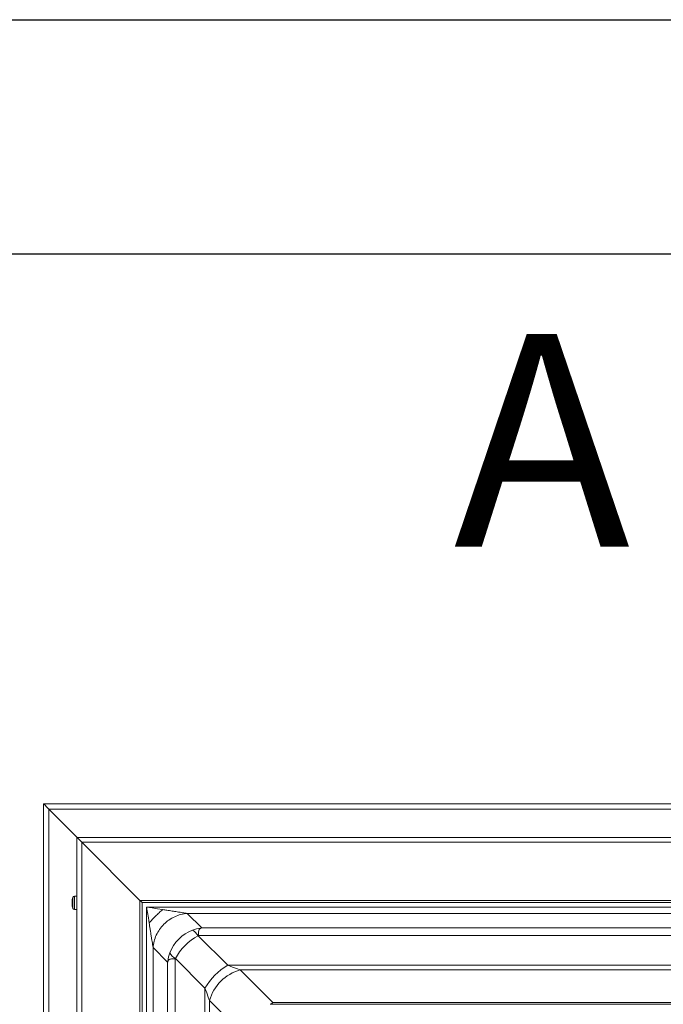
# Model space of a CAD drawing. Extents: x -155 to 164, y 100 to 306.
# Drawn here: x -142 to -133, y 292 to 306 of the extents above; entities that cross this region are included whole.
import ezdxf

# ---------------------------------------------------------------- set-up
doc = ezdxf.new("R2010")
doc.units = 0
doc.header["$MEASUREMENT"] = 0
doc.layers.get('0').update_dxf_attribs({"linetype": 'CONTINUOUS'})
doc.layers.add('VELUX_Border', color=5, linetype='CONTINUOUS')
doc.styles.add('Verdana', font='verdana.ttf')

msp = doc.modelspace()

# ---------------------------------------------------------------- linework, layer by layer
at = {"color": 7, "linetype": 'Continuous', "lineweight": 15}
for p, q in [((-141.82575, 295.22608), (-114.90252, 295.22608)), ((-141.82575, 244.29793), (-141.82575, 295.22608)), ((-141.75094, 295.15128), (-114.97732, 295.15128)), ((-141.75094, 295.15128), (-141.35099, 294.75133)), ((-141.75094, 244.37273), (-141.75094, 295.15128)), ((-141.35335, 244.77269), (-141.35335, 294.75133)), ((-141.35335, 294.75133), (-115.37491, 294.75133)), ((-141.28446, 244.84159), (-141.28446, 294.68243)), ((-141.28446, 294.68243), (-140.46497, 293.86294)), ((-141.28446, 294.68243), (-115.44381, 294.68243)), ((-141.41985, 293.87331), (-141.41985, 293.86776)), ((-141.41985, 293.86776), (-141.41985, 293.86663)), ((-141.41985, 293.86663), (-141.41985, 293.82894)), ((-141.35585, 293.92106), (-141.38884, 293.92106)), ((-141.38884, 293.92106), (-141.38884, 293.73456)), ((-141.41985, 293.82894), (-141.41985, 293.82668)), ((-141.41985, 293.82668), (-141.41985, 293.78898)), ((-141.41985, 293.78898), (-141.41985, 293.78785)), ((-141.41985, 293.78297), (-141.41985, 293.78231)), ((-141.38884, 293.73456), (-141.35585, 293.73456)), ((-140.46497, 245.66107), (-140.46497, 293.86294)), ((-140.46497, 293.86294), (-116.2633, 293.86294))]:
    msp.add_line(p, q, dxfattribs=at)
at = {"color": 8, "linetype": 'Continuous', "lineweight": 15}
for p, q in [((-141.41138, 293.90535), (-141.41138, 293.75026)), ((-141.35585, 293.92106), (-141.35585, 293.73456)), ((-140.43505, 245.691), (-140.43505, 293.83302)), ((-140.43505, 293.83302), (-116.29322, 293.83302)), ((-140.37102, 293.7689), (-140.37102, 245.75512)), ((-140.37102, 293.7689), (-116.35724, 293.7689)), ((-139.79854, 293.6785), (-139.59347, 293.47344)), ((-139.79854, 293.6785), (-116.92973, 293.6785)), ((-139.59347, 293.47344), (-117.13479, 293.47344)), ((-139.64469, 293.36396), (-139.22766, 292.94693)), ((-139.63786, 293.36658), (-117.09041, 293.36658)), ((-140.07557, 292.99135), (-140.28063, 293.19641)), ((-140.28063, 293.19641), (-140.28063, 246.3276)), ((-139.9687, 293.03573), (-139.9687, 246.48829)), ((-139.54905, 292.62553), (-139.96608, 293.04256)), ((-140.07557, 292.99135), (-140.07557, 246.53267)), ((-139.22766, 292.94693), (-117.50061, 292.94693)), ((-139.05074, 292.88163), (-138.59008, 292.42096)), ((-139.05074, 292.88163), (-117.67752, 292.88163)), ((-139.54905, 292.62553), (-139.54905, 246.89848)), ((-139.02309, 291.98795), (-139.48376, 292.44862)), ((-139.48376, 292.44862), (-139.48376, 285.30684)), ((-138.62763, 292.397), (-118.10063, 292.397)), ((-138.59008, 292.42096), (-118.13819, 292.42096))]:
    msp.add_line(p, q, dxfattribs=at)
at = {"color": 7, "linetype": 'Continuous', "lineweight": 15, "flags": 128}
for points in [[(-141.82575, 295.22608), (-141.82461, 295.22495), (-141.82124, 295.22157), (-141.81573, 295.21606), (-141.80825, 295.20858), (-141.79903, 295.19936), (-141.78835, 295.18868), (-141.77653, 295.17686), (-141.76393, 295.16427), (-141.75094, 295.15128)], [(-141.75094, 295.15128), (-141.76393, 295.16427), (-141.77653, 295.17686), (-141.78835, 295.18868), (-141.79903, 295.19936), (-141.80825, 295.20858), (-141.81573, 295.21606), (-141.82124, 295.22157), (-141.82461, 295.22495), (-141.82575, 295.22608)], [(-141.28446, 294.68243), (-141.29642, 294.69439), (-141.30802, 294.70599), (-141.31891, 294.71688), (-141.32874, 294.72672), (-141.33724, 294.73521), (-141.34412, 294.7421), (-141.3492, 294.74717), (-141.35231, 294.75028), (-141.35335, 294.75133)], [(-141.35335, 294.75133), (-141.35231, 294.75028), (-141.3492, 294.74717), (-141.34412, 294.7421), (-141.33724, 294.73521), (-141.32874, 294.72672), (-141.31891, 294.71688), (-141.30802, 294.70599), (-141.29642, 294.69439), (-141.28446, 294.68243)]]:
    msp.add_lwpolyline(points, dxfattribs=at)
at = {"color": 8, "linetype": 'Continuous', "lineweight": 15, "flags": 128}
for points in [[(-140.43505, 293.83302), (-140.43562, 293.83359), (-140.43732, 293.8353), (-140.44009, 293.83806), (-140.44381, 293.84178), (-140.44835, 293.84632), (-140.45352, 293.85149), (-140.45913, 293.8571), (-140.46497, 293.86294)], [(-140.46497, 293.86294), (-140.45913, 293.8571), (-140.45352, 293.85149), (-140.44835, 293.84632), (-140.44381, 293.84178), (-140.44009, 293.83806), (-140.43732, 293.8353), (-140.43562, 293.83359), (-140.43505, 293.83302)], [(-140.33542, 293.54338), (-140.34695, 293.61641), (-140.35888, 293.69201), (-140.37102, 293.7689)], [(-140.37102, 293.7689), (-140.29413, 293.75676), (-140.21854, 293.74482), (-140.14551, 293.73329)], [(-139.22766, 292.94693), (-139.16063, 292.92219), (-139.10139, 292.90032), (-139.05074, 292.88163)], [(-139.48376, 292.44862), (-139.50245, 292.49926), (-139.52431, 292.5585), (-139.54905, 292.62553)]]:
    msp.add_lwpolyline(points, dxfattribs=at)
at = {"color": 7, "linetype": 'Continuous', "lineweight": 15}
for centre, radius, start, end in [((-141.30111, 293.85906), 0.11959, 157.225195, 173.158439), ((-141.38772, 293.89542), 0.02566, 92.50085, 157.225195), ((-141.35585, 293.91856), 0.0025, 0, 90), ((-141.30111, 293.79655), 0.11959, 186.841561, 202.774805), ((-141.38772, 293.76019), 0.02566, 202.774805, 267.49915), ((-141.35585, 293.73706), 0.0025, 270, 0)]:
    msp.add_arc(centre, radius, start, end, dxfattribs=at)
at = {"color": 8, "linetype": 'Continuous', "lineweight": 15}
for centre, radius, start, end in [((-139.86114, 293.22718), 0.25604, 32.288047, 57.711953), ((-139.82931, 293.25901), 0.25604, 212.287797, 237.712203), ((-138.74793, 292.14581), 0.93377, 120.914073, 149.086136), ((-138.89134, 292.28921), 0.61349, 105.060419, 164.939581)]:
    msp.add_arc(centre, radius, start, end, dxfattribs=at)
for centre, major_axis, ratio, start_param, end_param in [((-139.51396, 292.91183), (-0.23065, 0.52352), 0.8533977, 5.9910716, 6.23839212), ((-139.60732, 293.00519), (0.35355, 0.35355), 0.88194777, 1.09896365, 2.042629), ((-139.60732, 293.00519), (-0.35355, -0.35355), 0.62893106, 4.24055631, 5.18422165), ((-139.51396, 293.10467), (-0.1453, 0.2521), 0.65905554, 6.1606198, 6.19852066), ((-139.51396, 292.91183), (-0.52352, 0.23065), 0.8533977, 0.04479319, 0.29211371), ((-139.70679, 292.91183), (-0.2521, 0.1453), 0.65905554, 0.08466464, 0.12256551)]:
    msp.add_ellipse(centre, major_axis=major_axis, ratio=ratio, start_param=start_param, end_param=end_param, dxfattribs=at)
for points, knots in [([(-140.33542, 293.54338), (-140.32084, 293.56002), (-140.2917, 293.5933), (-140.24435, 293.64222), (-140.19542, 293.68957), (-140.16215, 293.71872), (-140.14551, 293.73329)], [0, 0, 0, 0, 0.24999947, 0.49999845, 0.75000053, 1, 1, 1, 1]), ([(-140.14551, 293.73329), (-140.13496, 293.73162), (-140.11453, 293.7284), (-140.08256, 293.72335), (-140.0482, 293.71793), (-140.01277, 293.71233), (-139.97685, 293.70666), (-139.93978, 293.70081), (-139.90232, 293.69489), (-139.86551, 293.68908), (-139.83115, 293.68365), (-139.80944, 293.68023), (-139.79854, 293.6785)], [0, 0, 0, 0, 0.08962023, 0.17348539, 0.27172154, 0.38195475, 0.47551505, 0.5784758, 0.69957298, 0.79774752, 0.8984549, 1, 1, 1, 1]), ([(-139.79854, 293.6785), (-139.82875, 293.67474), (-139.88918, 293.66722), (-139.97664, 293.63489), (-140.05786, 293.5884), (-140.12996, 293.52783), (-140.19053, 293.45573), (-140.23702, 293.37451), (-140.26935, 293.28705), (-140.27687, 293.22662), (-140.28063, 293.19641)], [0, 0, 0, 0, 0.12500036, 0.25000098, 0.37500007, 0.50000078, 0.62500029, 0.74999996, 0.87499964, 1, 1, 1, 1]), ([(-140.28063, 293.19641), (-140.28287, 293.21056), (-140.2872, 293.23803), (-140.29413, 293.28189), (-140.30025, 293.32066), (-140.30558, 293.35442), (-140.30996, 293.38216), (-140.31538, 293.41653), (-140.32166, 293.45623), (-140.32874, 293.50115), (-140.33322, 293.52946), (-140.33542, 293.54338)], [0, 0, 0, 0, 0.1307294, 0.25379345, 0.38059612, 0.46596844, 0.54345478, 0.61800987, 0.75947151, 0.88177228, 1, 1, 1, 1]), ([(-139.60617, 293.46985), (-139.61107, 293.46766), (-139.62566, 293.46111), (-139.63408, 293.44423), (-139.63989, 293.4195), (-139.64043, 293.39369), (-139.63895, 293.37511), (-139.63788, 293.36679), (-139.63786, 293.36658)], [0, 0, 0, 0, 0.1299694, 0.38688177, 0.60911178, 0.83148497, 0.99578015, 1, 1, 1, 1]), ([(-139.59347, 293.47344), (-139.59363, 293.4734), (-139.59786, 293.47228), (-139.60209, 293.47104), (-139.60617, 293.46985)], [0, 0, 0, 0, 0.035765623, 1, 1, 1, 1]), ([(-139.9687, 293.03573), (-139.96891, 293.03576), (-139.97699, 293.03679), (-139.99537, 293.03828), (-140.02109, 293.03782), (-140.04605, 293.03208), (-140.06313, 293.0237), (-140.06976, 293.00899), (-140.07198, 293.00405)], [0, 0, 0, 0, 0.00421996, 0.16341206, 0.38628757, 0.60903267, 0.86863469, 1, 1, 1, 1]), ([(-140.07198, 293.00405), (-140.07318, 292.99997), (-140.07441, 292.99573), (-140.07553, 292.9915), (-140.07557, 292.99135)], [0, 0, 0, 0, 0.96424787, 1, 1, 1, 1]), ([(-138.59008, 292.42096), (-138.59022, 292.42088), (-138.60275, 292.41369), (-138.61526, 292.4053), (-138.62763, 292.397)], [0, 0, 0, 0, 0.01174275, 1, 1, 1, 1])]:
    msp.add_open_spline(points, degree=3, knots=knots, dxfattribs=at)
at = {"layer": 'VELUX_Border', "color": 6}
msp.add_line((-154.90257, 306.28468), (163.84743, 306.28468), dxfattribs=at)
at = {"layer": 'VELUX_Border'}
msp.add_line((160.54227, 302.97952), (-148.29226, 302.97952), dxfattribs=at)

# ---------------------------------------------------------------- texts
at = {"color": 7, "linetype": 'Continuous', "lineweight": 15, "style": 'Verdana'}
msp.add_text('A', height=3, dxfattribs=at).set_placement((-136.04069, 298.8534))

doc.saveas('drawing.dxf')
